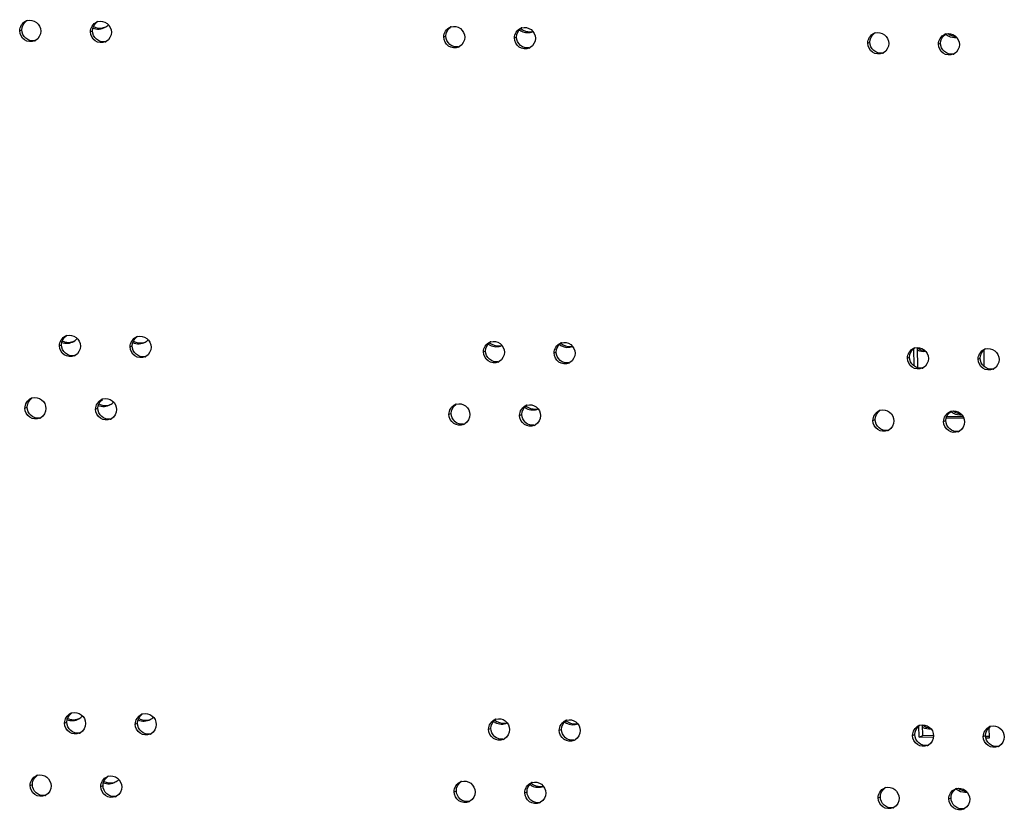
# Model space of a CAD drawing. Units: millimetres. Extents: x 0 to 420, y 0 to 297.
# Drawn here: x 154 to 157, y 251 to 254 of the extents above; entities that cross this region are included whole.
import ezdxf

# ---------------------------------------------------------------- set-up
doc = ezdxf.new("R2010")
doc.units = ezdxf.units.MM
doc.header["$LTSCALE"] = 23.1
doc.layers.get('0').update_dxf_attribs({"linetype": 'CONTINUOUS'})
doc.layers.add('02___PRT_ALL_AXES', color=7, linetype='CONTINUOUS')

msp = doc.modelspace()

# ---------------------------------------------------------------- linework, layer by layer
at = {"color": 3, "linetype": 'CONTINUOUS'}
for p, q in [((156.721809, 252.897994), (156.720987, 252.957727)), ((156.962767, 252.952166), (156.963533, 252.896512)), ((156.89428, 252.716851), (156.832744, 252.717747)), ((156.739476, 251.614571), (156.738942, 251.653369)), ((156.980722, 251.647808), (156.981228, 251.61105)), ((156.789012, 251.61385), (156.739476, 251.614571)), ((156.981228, 251.61105), (156.970057, 251.611213))]:
    msp.add_line(p, q, dxfattribs=at)
at = {"color": 7, "linetype": 'CONTINUOUS'}
for p, q in [((156.734689, 252.891614), (156.733726, 252.961529)), ((156.891793, 252.722424), (156.834332, 252.723261)), ((156.752194, 251.619923), (156.751682, 251.657172)), ((156.739476, 251.614571), (156.752194, 251.619923)), ((156.789471, 251.61938), (156.752194, 251.619923)), ((156.981152, 251.616588), (156.968698, 251.616769))]:
    msp.add_line(p, q, dxfattribs=at)
at = {"color": 3, "linetype": 'CONTINUOUS'}
for centre, radius, start, end in [((153.908977, 254.112817), 0.047482, 285.738987, 295.773172), ((155.394719, 254.103774), 0.050897, 231.290803, 232.390194), ((155.394571, 254.103572), 0.050646, 232.383074, 242.77056), ((154.047999, 253.024969), 0.047444, 285.732873, 295.509306), ((155.286095, 253.017808), 0.050657, 232.405936, 242.793685), ((155.533062, 253.01558), 0.050892, 230.821773, 232.367457), ((155.53291, 253.015373), 0.050635, 232.360058, 242.747301), ((153.926932, 252.808457), 0.047482, 285.738987, 295.773172), ((155.412674, 252.799414), 0.050897, 231.288623, 232.390194), ((155.412526, 252.799211), 0.050646, 232.383074, 242.77056), ((154.065954, 251.720609), 0.047444, 285.732873, 295.509306), ((155.304051, 251.713447), 0.050657, 232.405936, 242.793685), ((155.551017, 251.71122), 0.050892, 230.81959, 232.367457), ((155.550865, 251.711013), 0.050635, 232.360058, 242.747301), ((153.944887, 251.504097), 0.047482, 285.738987, 295.773172), ((155.430629, 251.495053), 0.050897, 231.286443, 232.390194), ((155.430481, 251.494851), 0.050646, 232.383074, 242.77056)]:
    msp.add_arc(centre, radius, start, end, dxfattribs=at)
at = {"color": 7, "linetype": 'CONTINUOUS'}
for centre, radius, start, end in [((153.903166, 254.109954), 0.047909, 300.007427, 317.140394), ((155.388215, 254.100349), 0.050662, 233.476, 239.855641), ((155.387922, 254.099852), 0.050085, 239.86007, 242.79181), ((156.863861, 254.083746), 0.050833, 229.889889, 232.101275), ((156.863641, 254.08345), 0.050464, 232.090633, 242.477331), ((153.794059, 253.023886), 0.047998, 300.312821, 319.699325), ((154.042108, 253.022129), 0.047897, 299.70749, 314.6796), ((155.279766, 253.014523), 0.050599, 234.206396, 240.742666), ((155.279483, 253.014029), 0.05003, 240.749443, 242.815883), ((155.526529, 253.012213), 0.050726, 232.357732, 239.003069), ((155.526222, 253.011708), 0.050135, 239.005637, 242.76731), ((153.921121, 252.805594), 0.047909, 300.007427, 317.142229), ((155.40617, 252.795989), 0.050662, 233.474219, 239.854089), ((155.405877, 252.795492), 0.050085, 239.858515, 242.791807), ((156.881816, 252.779386), 0.050833, 229.735737, 232.101275), ((156.881597, 252.779089), 0.050464, 232.090633, 242.477331), ((153.812014, 251.719526), 0.047998, 300.312821, 319.701204), ((154.060063, 251.717769), 0.047897, 299.70749, 314.681449), ((155.297721, 251.710163), 0.050599, 234.204612, 240.741115), ((155.297438, 251.709669), 0.05003, 240.747889, 242.815881), ((155.544484, 251.707853), 0.050726, 232.357734, 239.00152), ((155.544178, 251.707348), 0.050135, 239.004081, 242.767307), ((153.939076, 251.501234), 0.047909, 300.007427, 317.144065), ((155.424125, 251.491629), 0.050662, 233.472439, 239.852538), ((155.423832, 251.491132), 0.050085, 239.85696, 242.791805), ((156.899771, 251.475026), 0.050833, 229.732622, 232.101275), ((156.899552, 251.474729), 0.050464, 232.090633, 242.477331)]:
    msp.add_arc(centre, radius, start, end, dxfattribs=at)
for points in [[(153.884956, 254.065577), (153.898045, 254.060362), (153.914925, 254.061422), (153.927127, 254.068468)], [(155.365022, 254.055309), (155.376984, 254.04916), (155.392878, 254.048305), (155.405327, 254.053397)], [(156.840322, 254.038696), (156.848948, 254.034208), (156.859417, 254.032308), (156.869051, 254.033631)], [(153.777403, 252.978841), (153.790273, 252.974205), (153.806474, 252.975546), (153.818284, 252.98245)], [(154.022437, 252.978387), (154.035712, 252.972587), (154.053262, 252.973348), (154.065845, 252.980527)], [(155.256627, 252.969525), (155.268976, 252.963184), (155.285568, 252.962536), (155.298252, 252.968179)], [(155.50328, 252.96713), (155.514874, 252.961165), (155.530116, 252.960132), (155.54232, 252.96472)], [(156.733806, 252.952733), (156.742362, 252.948552), (156.752612, 252.946897), (156.762029, 252.948311)], [(153.90291, 252.761218), (153.916, 252.756002), (153.93288, 252.757062), (153.945082, 252.764108)], [(155.382977, 252.750949), (155.39494, 252.744799), (155.410835, 252.743945), (155.423284, 252.749038)], [(156.858277, 252.734336), (156.866904, 252.729847), (156.877374, 252.727947), (156.887008, 252.729271)], [(153.795357, 251.674481), (153.808228, 251.669845), (153.824429, 251.671186), (153.836239, 251.67809)], [(154.040391, 251.674027), (154.053666, 251.668226), (154.071217, 251.668988), (154.0838, 251.676167)], [(155.274582, 251.665165), (155.286931, 251.658823), (155.303524, 251.658176), (155.316208, 251.663819)], [(155.521236, 251.66277), (155.532829, 251.656804), (155.548072, 251.655772), (155.560277, 251.66036)], [(156.751761, 251.648373), (156.760317, 251.644192), (156.770568, 251.642537), (156.779986, 251.643951)], [(153.920865, 251.456858), (153.933954, 251.451641), (153.950835, 251.452701), (153.963037, 251.459748)], [(155.400932, 251.446589), (155.412895, 251.440439), (155.428791, 251.439585), (155.441241, 251.444678)], [(156.876232, 251.429976), (156.884859, 251.425487), (156.89533, 251.423587), (156.904965, 251.424911)]]:
    msp.add_open_spline(points, degree=3, dxfattribs=at)
at = {"color": 3, "linetype": 'CONTINUOUS'}
for points in [[(153.886505, 254.070625), (153.897073, 254.065283), (153.91046, 254.0639), (153.921856, 254.067116)], [(155.371398, 254.058538), (155.381308, 254.053445), (155.393708, 254.051817), (155.404561, 254.054342)], [(156.839811, 254.046856), (156.847285, 254.04104), (156.856841, 254.037259), (156.866285, 254.036544)], [(153.778787, 252.983772), (153.791585, 252.977813), (153.80852, 252.977899), (153.821138, 252.984232)], [(154.024345, 252.983439), (154.035124, 252.977619), (154.049073, 252.975976), (154.060864, 252.979302)], [(155.262935, 252.972755), (155.273294, 252.967436), (155.286415, 252.965937), (155.297662, 252.968955)], [(155.509724, 252.970359), (155.519205, 252.965481), (155.530932, 252.963751), (155.541389, 252.965834)], [(156.733665, 252.960295), (156.741073, 252.954971), (156.75033, 252.951613), (156.759437, 252.951085)], [(153.90446, 252.766265), (153.915028, 252.760923), (153.928415, 252.759539), (153.939811, 252.762756)], [(155.389353, 252.754178), (155.399264, 252.749084), (155.411665, 252.747457), (155.422518, 252.749982)], [(156.857766, 252.742496), (156.865241, 252.736679), (156.874799, 252.732899), (156.884243, 252.732184)], [(153.796741, 251.679413), (153.80954, 251.673453), (153.826475, 251.673539), (153.839093, 251.679872)], [(154.042299, 251.679079), (154.053079, 251.673259), (154.067028, 251.671616), (154.078819, 251.674942)], [(155.28089, 251.668395), (155.29125, 251.663076), (155.304371, 251.661577), (155.315618, 251.664595)], [(155.527679, 251.665998), (155.53716, 251.66112), (155.548888, 251.659391), (155.559346, 251.661475)], [(156.75162, 251.655935), (156.759029, 251.65061), (156.768287, 251.647253), (156.777395, 251.646725)], [(153.922414, 251.461906), (153.932982, 251.456562), (153.94637, 251.455179), (153.957767, 251.458395)], [(155.407308, 251.449818), (155.417219, 251.444724), (155.429621, 251.443096), (155.440475, 251.445622)], [(156.875722, 251.438136), (156.883197, 251.432318), (156.892756, 251.428538), (156.902201, 251.427824)]]:
    msp.add_open_spline(points, degree=3, dxfattribs=at)
at = {"layer": '02___PRT_ALL_AXES', "color": 9, "linetype": 'CONTINUOUS'}
for p, q in [((153.631903, 254.05628), (153.639534, 254.05949)), ((153.876073, 254.052723), (153.883704, 254.055934)), ((155.096924, 254.034942), (155.104555, 254.038152)), ((155.341094, 254.031385), (155.348725, 254.034596)), ((156.561944, 254.013603), (156.569575, 254.016814)), ((156.806114, 254.010047), (156.813745, 254.013258)), ((153.768951, 252.967541), (153.776582, 252.970752)), ((154.013121, 252.963984), (154.020752, 252.967195)), ((155.233971, 252.946203), (155.241602, 252.949414)), ((155.478141, 252.942646), (155.485772, 252.945857)), ((156.698991, 252.924865), (156.706622, 252.928075)), ((156.943161, 252.921308), (156.950792, 252.924519)), ((153.649858, 252.751922), (153.657489, 252.755133)), ((153.894028, 252.748366), (153.90166, 252.751576)), ((155.114879, 252.730584), (155.12251, 252.733795)), ((155.359049, 252.727027), (155.36668, 252.730238)), ((156.579899, 252.709246), (156.58753, 252.712457)), ((156.824069, 252.705689), (156.8317, 252.7089)), ((153.786906, 251.663183), (153.794537, 251.666394)), ((154.031076, 251.659627), (154.038707, 251.662838)), ((155.251926, 251.641845), (155.259557, 251.645056)), ((155.496096, 251.638289), (155.503727, 251.6415)), ((156.716946, 251.620507), (156.724578, 251.623718)), ((156.961116, 251.616951), (156.968748, 251.620161)), ((153.667813, 251.447564), (153.675445, 251.450775)), ((153.911984, 251.444008), (153.919615, 251.447219)), ((155.132834, 251.426226), (155.140465, 251.429437)), ((155.377004, 251.42267), (155.384635, 251.425881)), ((156.597854, 251.404888), (156.605485, 251.408099)), ((156.842024, 251.401332), (156.849655, 251.404543))]:
    msp.add_line(p, q, dxfattribs=at)
at = {"layer": '02___PRT_ALL_AXES', "color": 3, "linetype": 'CONTINUOUS'}
for centre, radius, start, end in [((153.666991, 254.058545), 0.034469, 106.093387, 112.819605), ((153.911161, 254.054989), 0.034469, 106.093387, 112.819605), ((155.132011, 254.037207), 0.034469, 106.093387, 112.819605), ((155.376181, 254.03365), 0.034469, 106.093387, 112.819605), ((156.597031, 254.015869), 0.034469, 106.093387, 112.819605), ((156.841201, 254.012312), 0.034469, 106.093387, 112.819605), ((153.669291, 254.053043), 0.034567, 292.842464, 299.955346), ((153.913461, 254.049487), 0.034567, 292.842464, 299.955346), ((155.134311, 254.031705), 0.034567, 292.842464, 299.955346), ((155.378481, 254.028149), 0.034567, 292.842464, 299.955346), ((156.599331, 254.010367), 0.034567, 292.842464, 299.955346), ((156.843501, 254.00681), 0.034567, 292.842464, 299.955346), ((153.804038, 252.969806), 0.034469, 106.093387, 112.819605), ((154.048208, 252.96625), 0.034469, 106.093387, 112.819605), ((155.269059, 252.948468), 0.034469, 106.093387, 112.819605), ((155.513229, 252.944912), 0.034469, 106.093387, 112.819605), ((156.734079, 252.92713), 0.034469, 106.093387, 112.819605), ((156.978249, 252.923574), 0.034469, 106.093387, 112.819605), ((153.806338, 252.964304), 0.034567, 292.842464, 299.955346), ((154.050508, 252.960748), 0.034567, 292.842464, 299.955346), ((155.271358, 252.942966), 0.034567, 292.842464, 299.955346), ((155.515529, 252.93941), 0.034567, 292.842464, 299.955346), ((156.736379, 252.921628), 0.034567, 292.842464, 299.955346), ((156.980549, 252.918072), 0.034567, 292.842464, 299.955346), ((153.684946, 252.754187), 0.034469, 106.093387, 112.819605), ((153.929116, 252.750631), 0.034469, 106.093387, 112.819605), ((155.149966, 252.732849), 0.034469, 106.093387, 112.819605), ((155.394136, 252.729293), 0.034469, 106.093387, 112.819605), ((156.614987, 252.711511), 0.034469, 106.093387, 112.819605), ((153.687246, 252.748685), 0.034567, 292.842464, 299.955346), ((153.931416, 252.745129), 0.034567, 292.842464, 299.955346), ((156.859157, 252.707955), 0.034469, 106.093387, 112.819605), ((155.152266, 252.727347), 0.034567, 292.842464, 299.955346), ((155.396436, 252.723791), 0.034567, 292.842464, 299.955346), ((156.617286, 252.706009), 0.034567, 292.842464, 299.955346), ((156.861456, 252.702453), 0.034567, 292.842464, 299.955346), ((153.821994, 251.665448), 0.034469, 106.093387, 112.819605), ((154.066164, 251.661892), 0.034469, 106.093387, 112.819605), ((155.287014, 251.64411), 0.034469, 106.093387, 112.819605), ((155.531184, 251.640554), 0.034469, 106.093387, 112.819605), ((156.752034, 251.622772), 0.034469, 106.093387, 112.819605), ((153.824293, 251.659946), 0.034567, 292.842464, 299.955346), ((154.068463, 251.65639), 0.034567, 292.842464, 299.955346), ((156.996204, 251.619216), 0.034469, 106.093387, 112.819605), ((155.289314, 251.638608), 0.034567, 292.842464, 299.955346), ((155.533484, 251.635052), 0.034567, 292.842464, 299.955346), ((156.754334, 251.61727), 0.034567, 292.842464, 299.955346), ((156.998504, 251.613714), 0.034567, 292.842464, 299.955346), ((153.702901, 251.449829), 0.034469, 106.093387, 112.819605), ((153.947071, 251.446273), 0.034469, 106.093387, 112.819605), ((155.167921, 251.428491), 0.034469, 106.093387, 112.819605), ((155.412091, 251.424935), 0.034469, 106.093387, 112.819605), ((156.632942, 251.407153), 0.034469, 106.093387, 112.819605), ((156.877112, 251.403597), 0.034469, 106.093387, 112.819605), ((153.705201, 251.444328), 0.034567, 292.842464, 299.955346), ((153.949371, 251.440771), 0.034567, 292.842464, 299.955346), ((155.170221, 251.422989), 0.034567, 292.842464, 299.955346), ((155.414391, 251.419433), 0.034567, 292.842464, 299.955346), ((156.635241, 251.401651), 0.034567, 292.842464, 299.955346), ((156.879411, 251.398095), 0.034567, 292.842464, 299.955346)]:
    msp.add_arc(centre, radius, start, end, dxfattribs=at)
at = {"layer": '02___PRT_ALL_AXES', "color": 7, "linetype": 'CONTINUOUS'}
for centre in [(153.676836, 254.056632), (153.921006, 254.053075), (155.141857, 254.035294), (155.386027, 254.031737), (156.606877, 254.013956), (156.851047, 254.010399), (153.813884, 252.967893), (154.058054, 252.964337), (155.278904, 252.946555), (155.523074, 252.942999), (156.743924, 252.925217), (156.988094, 252.92166), (153.694791, 252.752274), (153.938961, 252.748718), (155.159812, 252.730936), (155.403982, 252.72738), (156.624832, 252.709598), (156.869002, 252.706041), (153.831839, 251.663535), (154.076009, 251.659979), (155.296859, 251.642197), (155.541029, 251.638641), (156.761879, 251.620859), (157.00605, 251.617303), (153.712747, 251.447916), (153.956917, 251.44436), (155.177767, 251.426578), (155.421937, 251.423022), (156.642787, 251.40524), (156.886957, 251.401684)]:
    msp.add_arc(centre, 0.034952, 279.543772, 286.097594, dxfattribs=at)
at = {"layer": '02___PRT_ALL_AXES', "color": 3, "linetype": 'CONTINUOUS'}
for points in [[(153.631903, 254.05628), (153.631718, 254.069737), (153.641218, 254.085094), (153.653623, 254.090316)], [(153.876073, 254.052723), (153.875888, 254.066181), (153.885388, 254.081538), (153.897793, 254.08676)], [(155.096924, 254.034942), (155.096738, 254.048399), (155.106239, 254.063756), (155.118643, 254.068978)], [(153.704429, 254.055223), (153.704598, 254.042968), (153.697171, 254.029211), (153.686551, 254.023093)], [(153.948599, 254.051667), (153.948768, 254.039412), (153.941341, 254.025655), (153.930721, 254.019537)], [(155.341094, 254.031385), (155.340908, 254.044843), (155.350409, 254.0602), (155.362813, 254.065422)], [(156.561944, 254.013603), (156.561759, 254.027061), (156.571259, 254.042418), (156.583663, 254.04764)], [(156.806114, 254.010047), (156.805929, 254.023505), (156.815429, 254.038862), (156.827833, 254.044084)], [(155.169449, 254.033885), (155.169618, 254.02163), (155.162191, 254.007873), (155.151571, 254.001755)], [(155.413619, 254.030329), (155.413788, 254.018074), (155.406362, 254.004317), (155.395741, 253.998199)], [(156.63447, 254.012547), (156.634638, 254.000292), (156.627212, 253.986535), (156.616592, 253.980417)], [(156.87864, 254.008991), (156.878808, 253.996736), (156.871382, 253.982979), (156.860762, 253.976861)], [(153.768951, 252.967541), (153.768766, 252.980998), (153.778266, 252.996356), (153.79067, 253.001578)], [(154.013121, 252.963984), (154.012936, 252.977442), (154.022436, 252.992799), (154.03484, 252.998021)], [(155.233971, 252.946203), (155.233786, 252.95966), (155.243286, 252.975017), (155.25569, 252.980239)], [(153.841477, 252.966484), (153.841645, 252.954229), (153.834219, 252.940472), (153.823599, 252.934354)], [(154.085647, 252.962928), (154.085815, 252.950673), (154.078389, 252.936916), (154.067769, 252.930798)], [(155.478141, 252.942646), (155.477956, 252.956104), (155.487456, 252.971461), (155.49986, 252.976683)], [(156.698991, 252.924865), (156.698806, 252.938322), (156.708306, 252.953679), (156.720711, 252.958901)], [(156.943161, 252.921308), (156.942976, 252.934766), (156.952476, 252.950123), (156.964881, 252.955345)], [(155.306497, 252.945146), (155.306666, 252.932891), (155.299239, 252.919134), (155.288619, 252.913016)], [(155.550667, 252.94159), (155.550836, 252.929335), (155.543409, 252.915578), (155.532789, 252.90946)], [(156.771517, 252.923808), (156.771686, 252.911553), (156.764259, 252.897796), (156.753639, 252.891678)], [(157.015687, 252.920252), (157.015856, 252.907997), (157.008429, 252.89424), (156.997809, 252.888122)], [(153.649858, 252.751922), (153.649673, 252.765379), (153.659173, 252.780737), (153.671578, 252.785959)], [(153.894028, 252.748366), (153.893843, 252.761823), (153.903343, 252.77718), (153.915748, 252.782402)], [(153.722384, 252.750866), (153.722553, 252.73861), (153.715126, 252.724853), (153.704506, 252.718736)], [(153.966554, 252.747309), (153.966723, 252.735054), (153.959296, 252.721297), (153.948676, 252.715179)], [(155.114879, 252.730584), (155.114693, 252.744041), (155.124194, 252.759399), (155.136598, 252.764621)], [(155.359049, 252.727027), (155.358863, 252.740485), (155.368364, 252.755842), (155.380768, 252.761064)], [(156.579899, 252.709246), (156.579714, 252.722703), (156.589214, 252.73806), (156.601618, 252.743282)], [(155.187404, 252.729527), (155.187573, 252.717272), (155.180147, 252.703515), (155.169526, 252.697397)], [(155.431574, 252.725971), (155.431743, 252.713716), (155.424317, 252.699959), (155.413696, 252.693841)], [(156.652425, 252.708189), (156.652593, 252.695934), (156.645167, 252.682177), (156.634547, 252.676059)], [(156.824069, 252.705689), (156.823884, 252.719147), (156.833384, 252.734504), (156.845788, 252.739726)], [(156.896595, 252.704633), (156.896763, 252.692378), (156.889337, 252.678621), (156.878717, 252.672503)], [(153.786906, 251.663183), (153.786721, 251.676641), (153.796221, 251.691998), (153.808625, 251.69722)], [(154.031076, 251.659627), (154.030891, 251.673084), (154.040391, 251.688441), (154.052795, 251.693663)], [(153.859432, 251.662127), (153.8596, 251.649872), (153.852174, 251.636115), (153.841554, 251.629997)], [(154.103602, 251.65857), (154.10377, 251.646315), (154.096344, 251.632558), (154.085724, 251.62644)], [(155.251926, 251.641845), (155.251741, 251.655302), (155.261241, 251.67066), (155.273646, 251.675882)], [(155.496096, 251.638289), (155.495911, 251.651746), (155.505411, 251.667103), (155.517816, 251.672325)], [(156.716946, 251.620507), (156.716761, 251.633964), (156.726261, 251.649322), (156.738666, 251.654544)], [(155.324452, 251.640789), (155.324621, 251.628533), (155.317194, 251.614777), (155.306574, 251.608659)], [(155.568622, 251.637232), (155.568791, 251.624977), (155.561364, 251.61122), (155.550744, 251.605102)], [(156.789472, 251.619451), (156.789641, 251.607195), (156.782214, 251.593439), (156.771594, 251.587321)], [(156.961116, 251.616951), (156.960931, 251.630408), (156.970432, 251.645765), (156.982836, 251.650987)], [(157.033642, 251.615894), (157.033811, 251.603639), (157.026384, 251.589882), (157.015764, 251.583764)], [(153.667813, 251.447564), (153.667628, 251.461022), (153.677129, 251.476379), (153.689533, 251.481601)], [(153.911984, 251.444008), (153.911798, 251.457465), (153.921299, 251.472823), (153.933703, 251.478045)], [(155.132834, 251.426226), (155.132649, 251.439683), (155.142149, 251.455041), (155.154553, 251.460263)], [(155.377004, 251.42267), (155.376819, 251.436127), (155.386319, 251.451484), (155.398723, 251.456706)], [(153.740339, 251.446508), (153.740508, 251.434253), (153.733081, 251.420496), (153.722461, 251.414378)], [(153.984509, 251.442951), (153.984678, 251.430696), (153.977251, 251.416939), (153.966631, 251.410821)], [(155.20536, 251.42517), (155.205528, 251.412915), (155.198102, 251.399158), (155.187482, 251.39304)], [(155.44953, 251.421613), (155.449698, 251.409358), (155.442272, 251.395601), (155.431652, 251.389483)], [(156.597854, 251.404888), (156.597669, 251.418345), (156.607169, 251.433703), (156.619573, 251.438925)], [(156.842024, 251.401332), (156.841839, 251.414789), (156.851339, 251.430146), (156.863743, 251.435368)], [(156.67038, 251.403832), (156.670548, 251.391576), (156.663122, 251.37782), (156.652502, 251.371702)], [(156.91455, 251.400275), (156.914719, 251.38802), (156.907292, 251.374263), (156.896672, 251.368145)]]:
    msp.add_open_spline(points, degree=3, dxfattribs=at)
at = {"layer": '02___PRT_ALL_AXES', "color": 7, "linetype": 'CONTINUOUS'}
for points in [[(153.639534, 254.05949), (153.639376, 254.071), (153.645702, 254.083786), (153.655226, 254.090251)], [(153.883704, 254.055934), (153.883546, 254.067444), (153.889872, 254.080229), (153.899396, 254.086695)], [(155.104555, 254.038152), (155.104396, 254.049662), (155.110723, 254.062448), (155.120246, 254.068913)], [(155.348725, 254.034596), (155.348566, 254.046105), (155.354893, 254.058891), (155.364416, 254.065356)], [(156.569575, 254.016814), (156.569416, 254.028324), (156.575743, 254.04111), (156.585266, 254.047575)], [(156.813745, 254.013258), (156.813586, 254.024767), (156.819913, 254.037553), (156.829436, 254.044018)], [(153.776582, 252.970752), (153.776424, 252.982261), (153.78275, 252.995047), (153.792273, 253.001512)], [(154.020752, 252.967195), (154.020594, 252.978705), (154.02692, 252.991491), (154.036443, 252.997956)], [(155.241602, 252.949414), (155.241444, 252.960923), (155.24777, 252.973709), (155.257294, 252.980174)], [(155.485772, 252.945857), (155.485614, 252.957367), (155.49194, 252.970153), (155.501464, 252.976618)], [(156.706622, 252.928075), (156.706464, 252.939585), (156.712791, 252.952371), (156.722314, 252.958836)], [(156.950792, 252.924519), (156.950634, 252.936029), (156.956961, 252.948814), (156.966484, 252.95528)], [(153.657489, 252.755133), (153.657331, 252.766642), (153.663658, 252.779428), (153.673181, 252.785893)], [(153.90166, 252.751576), (153.901501, 252.763086), (153.907828, 252.775872), (153.917351, 252.782337)], [(155.12251, 252.733795), (155.122351, 252.745304), (155.128678, 252.75809), (155.138201, 252.764555)], [(155.36668, 252.730238), (155.366521, 252.741748), (155.372848, 252.754534), (155.382371, 252.760999)], [(156.58753, 252.712457), (156.587372, 252.723966), (156.593698, 252.736752), (156.603221, 252.743217)], [(156.8317, 252.7089), (156.831542, 252.72041), (156.837868, 252.733196), (156.847391, 252.739661)], [(153.794537, 251.666394), (153.794379, 251.677903), (153.800705, 251.690689), (153.810228, 251.697154)], [(154.038707, 251.662838), (154.038549, 251.674347), (154.044875, 251.687133), (154.054398, 251.693598)], [(155.259557, 251.645056), (155.259399, 251.656565), (155.265725, 251.669351), (155.275249, 251.675816)], [(155.503727, 251.6415), (155.503569, 251.653009), (155.509895, 251.665795), (155.519419, 251.67226)], [(156.724578, 251.623718), (156.724419, 251.635227), (156.730746, 251.648013), (156.740269, 251.654478)], [(156.968748, 251.620161), (156.968589, 251.631671), (156.974916, 251.644457), (156.984439, 251.650922)], [(153.675445, 251.450775), (153.675286, 251.462284), (153.681613, 251.47507), (153.691136, 251.481535)], [(153.919615, 251.447219), (153.919456, 251.458728), (153.925783, 251.471514), (153.935306, 251.477979)], [(155.140465, 251.429437), (155.140306, 251.440946), (155.146633, 251.453732), (155.156156, 251.460197)], [(155.384635, 251.425881), (155.384476, 251.43739), (155.390803, 251.450176), (155.400326, 251.456641)], [(156.605485, 251.408099), (156.605327, 251.419608), (156.611653, 251.432394), (156.621177, 251.438859)], [(156.849655, 251.404543), (156.849497, 251.416052), (156.855823, 251.428838), (156.865347, 251.435303)]]:
    msp.add_open_spline(points, degree=3, dxfattribs=at)
at = {"layer": '02___PRT_ALL_AXES', "color": 3, "linetype": 'CONTINUOUS'}
for points, knots in [([(153.657436, 254.091663), (153.667898, 254.094684), (153.693365, 254.089635), (153.704275, 254.066414), (153.704429, 254.055223)], [0, 0, 0, 0, 0.49317404, 1, 1, 1, 1]), ([(153.901606, 254.088107), (153.912069, 254.091128), (153.937535, 254.086079), (153.948445, 254.062857), (153.948599, 254.051667)], [0, 0, 0, 0, 0.49317404, 1, 1, 1, 1]), ([(155.122456, 254.070325), (155.132919, 254.073346), (155.158385, 254.068297), (155.169295, 254.045075), (155.169449, 254.033885)], [0, 0, 0, 0, 0.49317404, 1, 1, 1, 1]), ([(155.366626, 254.066769), (155.377089, 254.06979), (155.402555, 254.064741), (155.413465, 254.041519), (155.413619, 254.030329)], [0, 0, 0, 0, 0.49317404, 1, 1, 1, 1]), ([(153.68271, 254.021187), (153.672146, 254.016739), (153.64436, 254.019789), (153.632066, 254.044469), (153.631903, 254.05628)], [0, 0, 0, 0, 0.49247104, 1, 1, 1, 1]), ([(153.92688, 254.01763), (153.916316, 254.013183), (153.88853, 254.016233), (153.876236, 254.040912), (153.876073, 254.052723)], [0, 0, 0, 0, 0.49247104, 1, 1, 1, 1]), ([(155.14773, 253.999848), (155.137166, 253.995401), (155.10938, 253.998451), (155.097086, 254.023131), (155.096924, 254.034942)], [0, 0, 0, 0, 0.49247104, 1, 1, 1, 1]), ([(156.587476, 254.048987), (156.597939, 254.052008), (156.623405, 254.046959), (156.634315, 254.023737), (156.63447, 254.012547)], [0, 0, 0, 0, 0.49317404, 1, 1, 1, 1]), ([(156.831646, 254.045431), (156.842109, 254.048451), (156.867575, 254.043402), (156.878486, 254.020181), (156.87864, 254.008991)], [0, 0, 0, 0, 0.49317404, 1, 1, 1, 1]), ([(155.3919, 253.996292), (155.381336, 253.991845), (155.35355, 253.994895), (155.341256, 254.019574), (155.341094, 254.031385)], [0, 0, 0, 0, 0.49247104, 1, 1, 1, 1]), ([(156.61275, 253.97851), (156.602186, 253.974063), (156.5744, 253.977113), (156.562106, 254.001792), (156.561944, 254.013603)], [0, 0, 0, 0, 0.49247104, 1, 1, 1, 1]), ([(156.85692, 253.974954), (156.846356, 253.970507), (156.818571, 253.973557), (156.806276, 253.998236), (156.806114, 254.010047)], [0, 0, 0, 0, 0.49247104, 1, 1, 1, 1]), ([(153.794483, 253.002925), (153.804946, 253.005945), (153.830412, 253.000896), (153.841323, 252.977675), (153.841477, 252.966484)], [0, 0, 0, 0, 0.49317404, 1, 1, 1, 1]), ([(154.038653, 252.999368), (154.049116, 253.002389), (154.074582, 252.99734), (154.085493, 252.974118), (154.085647, 252.962928)], [0, 0, 0, 0, 0.49317404, 1, 1, 1, 1]), ([(155.259504, 252.981587), (155.269966, 252.984607), (155.295432, 252.979558), (155.306343, 252.956337), (155.306497, 252.945146)], [0, 0, 0, 0, 0.49317404, 1, 1, 1, 1]), ([(155.503674, 252.97803), (155.514136, 252.981051), (155.539602, 252.976002), (155.550513, 252.95278), (155.550667, 252.94159)], [0, 0, 0, 0, 0.49317404, 1, 1, 1, 1]), ([(153.819757, 252.932448), (153.809193, 252.928001), (153.781408, 252.93105), (153.769113, 252.95573), (153.768951, 252.967541)], [0, 0, 0, 0, 0.49247104, 1, 1, 1, 1]), ([(154.063927, 252.928891), (154.053364, 252.924444), (154.025578, 252.927494), (154.013283, 252.952173), (154.013121, 252.963984)], [0, 0, 0, 0, 0.49247104, 1, 1, 1, 1]), ([(155.284777, 252.91111), (155.274214, 252.906662), (155.246428, 252.909712), (155.234134, 252.934392), (155.233971, 252.946203)], [0, 0, 0, 0, 0.49247104, 1, 1, 1, 1]), ([(156.724524, 252.960248), (156.734987, 252.963269), (156.760453, 252.95822), (156.771363, 252.934999), (156.771517, 252.923808)], [0, 0, 0, 0, 0.49317404, 1, 1, 1, 1]), ([(156.968694, 252.956692), (156.979157, 252.959713), (157.004623, 252.954664), (157.015533, 252.931442), (157.015687, 252.920252)], [0, 0, 0, 0, 0.49317404, 1, 1, 1, 1]), ([(155.528948, 252.907553), (155.518384, 252.903106), (155.490598, 252.906156), (155.478304, 252.930835), (155.478141, 252.942646)], [0, 0, 0, 0, 0.49247104, 1, 1, 1, 1]), ([(156.749798, 252.889772), (156.739234, 252.885324), (156.711448, 252.888374), (156.699154, 252.913054), (156.698991, 252.924865)], [0, 0, 0, 0, 0.49247104, 1, 1, 1, 1]), ([(156.993968, 252.886215), (156.983404, 252.881768), (156.955618, 252.884818), (156.943324, 252.909497), (156.943161, 252.921308)], [0, 0, 0, 0, 0.49247104, 1, 1, 1, 1]), ([(153.675391, 252.787306), (153.685854, 252.790326), (153.71132, 252.785277), (153.72223, 252.762056), (153.722384, 252.750866)], [0, 0, 0, 0, 0.49317404, 1, 1, 1, 1]), ([(153.919561, 252.783749), (153.930024, 252.78677), (153.95549, 252.781721), (153.9664, 252.758499), (153.966554, 252.747309)], [0, 0, 0, 0, 0.49317404, 1, 1, 1, 1]), ([(153.700665, 252.716829), (153.690101, 252.712382), (153.662315, 252.715431), (153.650021, 252.740111), (153.649858, 252.751922)], [0, 0, 0, 0, 0.49247104, 1, 1, 1, 1]), ([(153.944835, 252.713272), (153.934271, 252.708825), (153.906485, 252.711875), (153.894191, 252.736555), (153.894028, 252.748366)], [0, 0, 0, 0, 0.49247104, 1, 1, 1, 1]), ([(155.140411, 252.765968), (155.150874, 252.768988), (155.17634, 252.763939), (155.18725, 252.740718), (155.187404, 252.729527)], [0, 0, 0, 0, 0.49317404, 1, 1, 1, 1]), ([(155.384581, 252.762411), (155.395044, 252.765432), (155.42051, 252.760383), (155.43142, 252.737161), (155.431574, 252.725971)], [0, 0, 0, 0, 0.49317404, 1, 1, 1, 1]), ([(156.605431, 252.74463), (156.615894, 252.74765), (156.64136, 252.742601), (156.652271, 252.71938), (156.652425, 252.708189)], [0, 0, 0, 0, 0.49317404, 1, 1, 1, 1]), ([(156.849602, 252.741073), (156.860064, 252.744094), (156.88553, 252.739045), (156.896441, 252.715823), (156.896595, 252.704633)], [0, 0, 0, 0, 0.49317404, 1, 1, 1, 1]), ([(155.165685, 252.695491), (155.155121, 252.691044), (155.127335, 252.694093), (155.115041, 252.718773), (155.114879, 252.730584)], [0, 0, 0, 0, 0.49247104, 1, 1, 1, 1]), ([(155.409855, 252.691934), (155.399291, 252.687487), (155.371505, 252.690537), (155.359211, 252.715216), (155.359049, 252.727027)], [0, 0, 0, 0, 0.49247104, 1, 1, 1, 1]), ([(156.630705, 252.674153), (156.620142, 252.669705), (156.592356, 252.672755), (156.580061, 252.697435), (156.579899, 252.709246)], [0, 0, 0, 0, 0.49247104, 1, 1, 1, 1]), ([(156.874875, 252.670596), (156.864312, 252.666149), (156.836526, 252.669199), (156.824232, 252.693878), (156.824069, 252.705689)], [0, 0, 0, 0, 0.49247104, 1, 1, 1, 1]), ([(153.812439, 251.698567), (153.822901, 251.701587), (153.848367, 251.696538), (153.859278, 251.673317), (153.859432, 251.662127)], [0, 0, 0, 0, 0.49317404, 1, 1, 1, 1]), ([(154.056609, 251.695011), (154.067071, 251.698031), (154.092537, 251.692982), (154.103448, 251.669761), (154.103602, 251.65857)], [0, 0, 0, 0, 0.49317404, 1, 1, 1, 1]), ([(153.837712, 251.62809), (153.827149, 251.623643), (153.799363, 251.626693), (153.787069, 251.651372), (153.786906, 251.663183)], [0, 0, 0, 0, 0.49247104, 1, 1, 1, 1]), ([(154.081882, 251.624534), (154.071319, 251.620086), (154.043533, 251.623136), (154.031239, 251.647816), (154.031076, 251.659627)], [0, 0, 0, 0, 0.49247104, 1, 1, 1, 1]), ([(155.277459, 251.677229), (155.287921, 251.680249), (155.313388, 251.6752), (155.324298, 251.651979), (155.324452, 251.640789)], [0, 0, 0, 0, 0.49317404, 1, 1, 1, 1]), ([(155.521629, 251.673672), (155.532091, 251.676693), (155.557558, 251.671644), (155.568468, 251.648423), (155.568622, 251.637232)], [0, 0, 0, 0, 0.49317404, 1, 1, 1, 1]), ([(156.742479, 251.655891), (156.752942, 251.658911), (156.778408, 251.653862), (156.789318, 251.630641), (156.789472, 251.619451)], [0, 0, 0, 0, 0.49317404, 1, 1, 1, 1]), ([(156.986649, 251.652334), (156.997112, 251.655355), (157.022578, 251.650306), (157.033488, 251.627085), (157.033642, 251.615894)], [0, 0, 0, 0, 0.49317404, 1, 1, 1, 1]), ([(155.302733, 251.606752), (155.292169, 251.602305), (155.264383, 251.605354), (155.252089, 251.630034), (155.251926, 251.641845)], [0, 0, 0, 0, 0.49247104, 1, 1, 1, 1]), ([(155.546903, 251.603196), (155.536339, 251.598748), (155.508553, 251.601798), (155.496259, 251.626478), (155.496096, 251.638289)], [0, 0, 0, 0, 0.49247104, 1, 1, 1, 1]), ([(156.767753, 251.585414), (156.757189, 251.580967), (156.729403, 251.584016), (156.717109, 251.608696), (156.716946, 251.620507)], [0, 0, 0, 0, 0.49247104, 1, 1, 1, 1]), ([(157.011923, 251.581857), (157.001359, 251.57741), (156.973573, 251.58046), (156.961279, 251.60514), (156.961116, 251.616951)], [0, 0, 0, 0, 0.49247104, 1, 1, 1, 1]), ([(153.693346, 251.482948), (153.703809, 251.485968), (153.729275, 251.48092), (153.740185, 251.457698), (153.740339, 251.446508)], [0, 0, 0, 0, 0.49317404, 1, 1, 1, 1]), ([(153.937516, 251.479392), (153.947979, 251.482412), (153.973445, 251.477363), (153.984355, 251.454142), (153.984509, 251.442951)], [0, 0, 0, 0, 0.49317404, 1, 1, 1, 1]), ([(155.158366, 251.46161), (155.168829, 251.46463), (155.194295, 251.459581), (155.205205, 251.43636), (155.20536, 251.42517)], [0, 0, 0, 0, 0.49317404, 1, 1, 1, 1]), ([(155.402536, 251.458054), (155.412999, 251.461074), (155.438465, 251.456025), (155.449376, 251.432804), (155.44953, 251.421613)], [0, 0, 0, 0, 0.49317404, 1, 1, 1, 1]), ([(153.71862, 251.412471), (153.708056, 251.408024), (153.68027, 251.411074), (153.667976, 251.435753), (153.667813, 251.447564)], [0, 0, 0, 0, 0.49247104, 1, 1, 1, 1]), ([(153.96279, 251.408915), (153.952226, 251.404468), (153.92444, 251.407517), (153.912146, 251.432197), (153.911984, 251.444008)], [0, 0, 0, 0, 0.49247104, 1, 1, 1, 1]), ([(155.18364, 251.391133), (155.173076, 251.386686), (155.14529, 251.389736), (155.132996, 251.414415), (155.132834, 251.426226)], [0, 0, 0, 0, 0.49247104, 1, 1, 1, 1]), ([(155.42781, 251.387577), (155.417246, 251.383129), (155.38946, 251.386179), (155.377166, 251.410859), (155.377004, 251.42267)], [0, 0, 0, 0, 0.49247104, 1, 1, 1, 1]), ([(156.623387, 251.440272), (156.633849, 251.443292), (156.659315, 251.438243), (156.670226, 251.415022), (156.67038, 251.403832)], [0, 0, 0, 0, 0.49317404, 1, 1, 1, 1]), ([(156.867557, 251.436715), (156.878019, 251.439736), (156.903485, 251.434687), (156.914396, 251.411466), (156.91455, 251.400275)], [0, 0, 0, 0, 0.49317404, 1, 1, 1, 1]), ([(156.64866, 251.369795), (156.638097, 251.365348), (156.610311, 251.368397), (156.598017, 251.393077), (156.597854, 251.404888)], [0, 0, 0, 0, 0.49247104, 1, 1, 1, 1]), ([(156.89283, 251.366239), (156.882267, 251.361791), (156.854481, 251.364841), (156.842187, 251.389521), (156.842024, 251.401332)], [0, 0, 0, 0, 0.49247104, 1, 1, 1, 1])]:
    msp.add_open_spline(points, degree=3, knots=knots, dxfattribs=at)
at = {"layer": '02___PRT_ALL_AXES', "color": 7, "linetype": 'CONTINUOUS'}
for points in [[(153.682631, 254.022164), (153.672458, 254.020453), (153.64932, 254.027125), (153.63968, 254.048922), (153.639534, 254.05949)], [(153.926801, 254.018607), (153.916628, 254.016896), (153.89349, 254.023569), (153.88385, 254.045366), (153.883704, 254.055934)], [(155.147652, 254.000826), (155.137479, 253.999114), (155.114341, 254.005787), (155.1047, 254.027584), (155.104555, 254.038152)], [(155.391822, 253.997269), (155.381649, 253.995558), (155.358511, 254.002231), (155.34887, 254.024028), (155.348725, 254.034596)], [(156.612672, 253.979487), (156.602499, 253.977776), (156.579361, 253.984449), (156.56972, 254.006246), (156.569575, 254.016814)], [(156.856842, 253.975931), (156.846669, 253.97422), (156.823531, 253.980893), (156.81389, 254.002689), (156.813745, 254.013258)], [(153.819679, 252.933425), (153.809506, 252.931714), (153.786368, 252.938387), (153.776727, 252.960183), (153.776582, 252.970752)], [(154.063849, 252.929868), (154.053676, 252.928157), (154.030538, 252.93483), (154.020897, 252.956627), (154.020752, 252.967195)], [(155.284699, 252.912087), (155.274526, 252.910376), (155.251388, 252.917048), (155.241748, 252.938845), (155.241602, 252.949414)], [(155.528869, 252.90853), (155.518696, 252.906819), (155.495558, 252.913492), (155.485918, 252.935289), (155.485772, 252.945857)], [(156.749719, 252.890749), (156.739546, 252.889038), (156.716408, 252.89571), (156.706768, 252.917507), (156.706622, 252.928075)], [(156.993889, 252.887192), (156.983717, 252.885481), (156.960578, 252.892154), (156.950938, 252.913951), (156.950792, 252.924519)], [(153.700586, 252.717806), (153.690414, 252.716095), (153.667275, 252.722768), (153.657635, 252.744564), (153.657489, 252.755133)], [(153.944756, 252.71425), (153.934584, 252.712538), (153.911445, 252.719211), (153.901805, 252.741008), (153.90166, 252.751576)], [(155.165607, 252.696468), (155.155434, 252.694757), (155.132296, 252.70143), (155.122655, 252.723226), (155.12251, 252.733795)], [(155.409777, 252.692911), (155.399604, 252.6912), (155.376466, 252.697873), (155.366825, 252.71967), (155.36668, 252.730238)], [(156.630627, 252.67513), (156.620454, 252.673419), (156.597316, 252.680091), (156.587675, 252.701888), (156.58753, 252.712457)], [(156.874797, 252.671573), (156.864624, 252.669862), (156.841486, 252.676535), (156.831846, 252.698332), (156.8317, 252.7089)], [(153.837634, 251.629067), (153.827461, 251.627356), (153.804323, 251.634029), (153.794683, 251.655825), (153.794537, 251.666394)], [(154.081804, 251.625511), (154.071631, 251.6238), (154.048493, 251.630472), (154.038853, 251.652269), (154.038707, 251.662838)], [(155.302654, 251.607729), (155.292481, 251.606018), (155.269343, 251.612691), (155.259703, 251.634487), (155.259557, 251.645056)], [(155.546824, 251.604173), (155.536651, 251.602462), (155.513513, 251.609134), (155.503873, 251.630931), (155.503727, 251.6415)], [(156.767675, 251.586391), (156.757502, 251.58468), (156.734363, 251.591353), (156.724723, 251.613149), (156.724578, 251.623718)], [(157.011845, 251.582835), (157.001672, 251.581123), (156.978534, 251.587796), (156.968893, 251.609593), (156.968748, 251.620161)], [(153.718542, 251.413448), (153.708369, 251.411737), (153.685231, 251.41841), (153.67559, 251.440207), (153.675445, 251.450775)], [(153.962712, 251.409892), (153.952539, 251.408181), (153.929401, 251.414854), (153.91976, 251.43665), (153.919615, 251.447219)], [(155.183562, 251.39211), (155.173389, 251.390399), (155.150251, 251.397072), (155.14061, 251.418868), (155.140465, 251.429437)], [(155.427732, 251.388554), (155.417559, 251.386843), (155.394421, 251.393515), (155.38478, 251.415312), (155.384635, 251.425881)], [(156.648582, 251.370772), (156.638409, 251.369061), (156.615271, 251.375734), (156.605631, 251.39753), (156.605485, 251.408099)], [(156.892752, 251.367216), (156.882579, 251.365505), (156.859441, 251.372177), (156.849801, 251.393974), (156.849655, 251.404543)]]:
    msp.add_open_spline(points, degree=3, knots=[0, 0, 0, 0, 0.49392794, 1, 1, 1, 1], dxfattribs=at)

doc.saveas('drawing.dxf')
